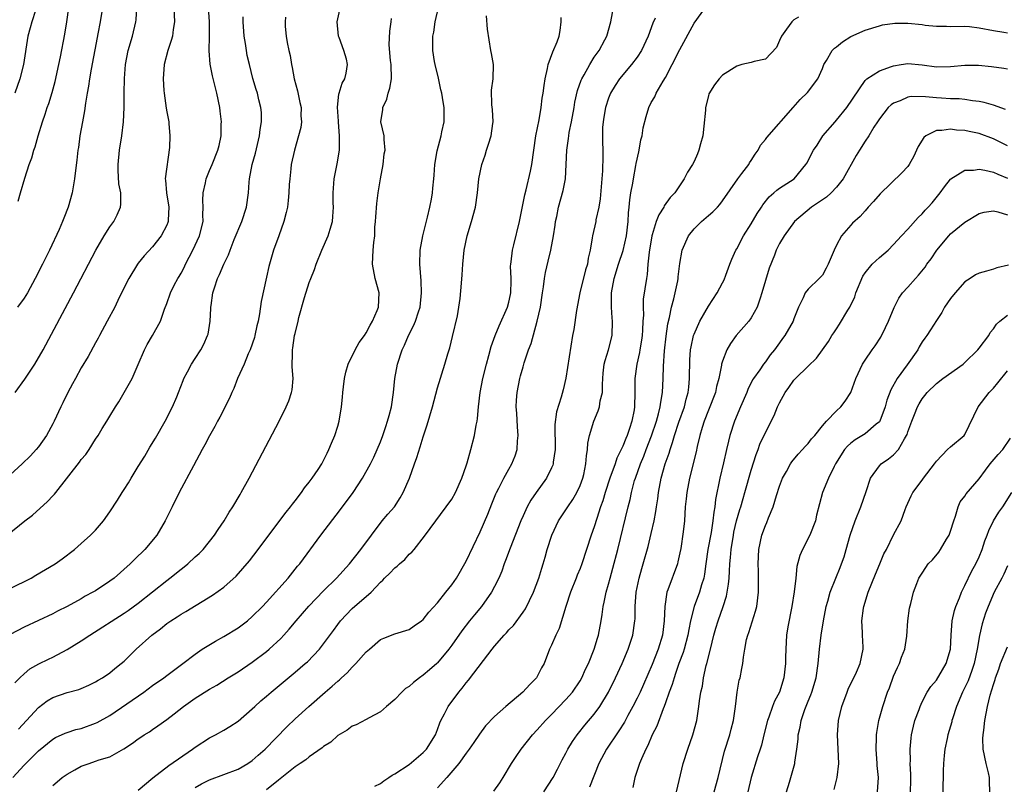
# Model space of a CAD drawing. Units: inches. Extents: x 2646000 to 2649000, y 1560000 to 1561272.
# Drawn here: x 2646794 to 2646933, y 1560502 to 1560609 of the extents above; entities that cross this region are included whole.
import ezdxf

# ---------------------------------------------------------------- set-up
doc = ezdxf.new("R2010")
doc.units = ezdxf.units.IN
doc.header["$MEASUREMENT"] = 0
doc.layers.add('LD26461560_2ft', color=124, linetype='Continuous')

msp = doc.modelspace()

# ---------------------------------------------------------------- linework, layer by layer
at = {"layer": 'LD26461560_2ft'}
for points, elevation in [([(2646792.59, 1560537), (2646795.09, 1560539), (2646796.17, 1560539.83), (2646798.28, 1560541.72), (2646799, 1560542.53), (2646799.24, 1560542.76), (2646799.41, 1560543), (2646802.76, 1560547.24), (2646803, 1560547.61), (2646803.66, 1560548.34), (2646804.1, 1560549), (2646805, 1560550.46), (2646805.38, 1560551), (2646805.95, 1560551.95), (2646806.61, 1560553), (2646807, 1560553.72), (2646807.8, 1560555), (2646808.28, 1560555.72), (2646810.13, 1560559), (2646811, 1560560.93), (2646811.89, 1560563), (2646812.24, 1560563.76), (2646813.02, 1560565), (2646814.14, 1560567), (2646814.7, 1560568.7), (2646815, 1560569.48), (2646815.52, 1560571), (2646816.05, 1560572.05), (2646816.55, 1560573), (2646816.73, 1560573.27), (2646817, 1560573.74), (2646817.44, 1560574.56), (2646817.65, 1560575), (2646818.68, 1560577), (2646819.57, 1560579), (2646820.09, 1560581), (2646820.07, 1560581.93), (2646820.12, 1560583), (2646820.05, 1560583.95), (2646820.09, 1560585), (2646820.44, 1560586.44), (2646820.53, 1560587), (2646821, 1560588.14), (2646821.39, 1560589), (2646822.18, 1560591), (2646822.36, 1560591.64), (2646822.63, 1560593), (2646822.65, 1560594.65), (2646822.68, 1560595), (2646822.48, 1560596.48), (2646822.43, 1560597), (2646822.01, 1560599), (2646821.42, 1560601.42), (2646821.09, 1560603.09), (2646820.96, 1560604.96), (2646821, 1560607), (2646820.98, 1560609), (2646820.85, 1560611)], 8412), ([(2646815.99, 1560611), (2646816.09, 1560609), (2646815.92, 1560607.92), (2646815.81, 1560607), (2646815.63, 1560606.37), (2646815.16, 1560605), (2646814.64, 1560603), (2646814.51, 1560601), (2646814.61, 1560599.39), (2646814.62, 1560599), (2646814.91, 1560596.91), (2646815, 1560596.37), (2646815.27, 1560595), (2646815.27, 1560594.73), (2646815.43, 1560593), (2646815.38, 1560591.38), (2646814.78, 1560587), (2646814.81, 1560586.81), (2646814.94, 1560585), (2646815.28, 1560583), (2646815.2, 1560581.2), (2646815.21, 1560581), (2646815.16, 1560580.84), (2646815, 1560580.47), (2646814.21, 1560579), (2646813, 1560577.46), (2646811.82, 1560576.18), (2646811, 1560575.15), (2646810.89, 1560575), (2646809.66, 1560573), (2646808.34, 1560570.34), (2646807.7, 1560569), (2646806.65, 1560567), (2646805.56, 1560565), (2646805.38, 1560564.62), (2646805, 1560563.99), (2646803.95, 1560562.05), (2646803, 1560560.49), (2646802.17, 1560559), (2646801.77, 1560558.23), (2646801.1, 1560557), (2646800.43, 1560555.57), (2646800.14, 1560555), (2646799.19, 1560553), (2646799, 1560552.64), (2646798.11, 1560551), (2646797, 1560549.42), (2646796.69, 1560549), (2646795.86, 1560548.14), (2646794.71, 1560547), (2646793, 1560545.47)], 8414), ([(2646793.39, 1560503), (2646795, 1560504.77), (2646797, 1560506.77), (2646799, 1560508.39), (2646799.39, 1560508.61), (2646800.75, 1560509.25), (2646801, 1560509.34), (2646802.26, 1560509.74), (2646803, 1560509.9), (2646805, 1560510.62), (2646805.25, 1560510.75), (2646807, 1560511.73), (2646811.76, 1560515), (2646813, 1560515.9), (2646814.57, 1560517), (2646815, 1560517.34), (2646817.25, 1560519), (2646819, 1560520.34), (2646819.98, 1560521), (2646821.84, 1560522.16), (2646823, 1560522.8), (2646825, 1560524.02), (2646825.57, 1560524.43), (2646826.31, 1560525), (2646827, 1560525.58), (2646828.42, 1560527), (2646829, 1560527.63), (2646832.03, 1560531), (2646833.36, 1560532.64), (2646833.68, 1560533), (2646836.6, 1560537), (2646839.38, 1560540.62), (2646841.14, 1560543), (2646842.49, 1560545), (2646843.57, 1560547), (2646844.06, 1560547.94), (2646844.53, 1560549), (2646845, 1560550.1), (2646845.34, 1560551), (2646845.73, 1560552.27), (2646845.99, 1560553), (2646846.19, 1560553.81), (2646846.53, 1560555), (2646846.84, 1560557), (2646847.02, 1560559), (2646847.38, 1560561), (2646848.04, 1560563), (2646848.34, 1560563.66), (2646848.91, 1560565), (2646849.64, 1560566.36), (2646849.92, 1560567), (2646850.33, 1560568.33), (2646850.56, 1560569), (2646850.75, 1560571), (2646850.69, 1560572.69), (2646850.5, 1560575), (2646850.58, 1560577), (2646850.94, 1560579), (2646851.59, 1560581.59), (2646851.91, 1560583), (2646852.14, 1560584.14), (2646852.28, 1560585), (2646852.32, 1560585.68), (2646852.5, 1560587), (2646852.51, 1560587.49), (2646852.64, 1560589), (2646852.93, 1560590.93), (2646853.49, 1560593), (2646853.6, 1560593.6), (2646853.92, 1560595), (2646853.91, 1560595.91), (2646853.94, 1560597), (2646853.77, 1560597.77), (2646853.61, 1560599), (2646853.48, 1560599.48), (2646853.12, 1560601.12), (2646852.66, 1560603), (2646852.58, 1560603.42), (2646852.34, 1560605), (2646852.36, 1560607), (2646852.46, 1560607.54), (2646852.65, 1560609), (2646853.11, 1560611)], 8402), ([(2646796.58, 1560610.58), (2646796.04, 1560609), (2646795.84, 1560608.16), (2646795.52, 1560607), (2646794.89, 1560603), (2646794.37, 1560601), (2646793.66, 1560599)], 8422), ([(2646793.7, 1560516.3), (2646794.4, 1560517), (2646795, 1560517.58), (2646795.76, 1560518.24), (2646797.05, 1560518.95), (2646798.39, 1560519.61), (2646799, 1560519.88), (2646801, 1560520.95), (2646803, 1560522.19), (2646804.22, 1560523), (2646809, 1560526.05), (2646809.57, 1560526.43), (2646811, 1560527.49), (2646815, 1560530.66), (2646815.45, 1560531), (2646817, 1560532.25), (2646817.43, 1560532.57), (2646817.96, 1560533), (2646819, 1560533.96), (2646819.55, 1560534.45), (2646820.1, 1560535), (2646821.72, 1560537), (2646822.21, 1560537.79), (2646823.06, 1560539), (2646823.77, 1560540.23), (2646824.29, 1560541), (2646825.28, 1560542.72), (2646825.46, 1560543), (2646826.54, 1560545), (2646830.76, 1560553), (2646831.77, 1560555), (2646832.13, 1560555.87), (2646832.52, 1560557), (2646832.6, 1560557.4), (2646832.74, 1560559), (2646832.62, 1560560.62), (2646832.63, 1560562.63), (2646832.65, 1560563), (2646832.71, 1560563.29), (2646832.94, 1560565), (2646833, 1560565.3), (2646833.42, 1560567), (2646833.54, 1560567.54), (2646834.32, 1560570.32), (2646835, 1560572.44), (2646835.21, 1560573), (2646835.73, 1560574.27), (2646835.95, 1560575), (2646836.78, 1560577), (2646837.66, 1560579), (2646837.92, 1560579.92), (2646838.25, 1560581), (2646838.32, 1560581.68), (2646838.38, 1560583), (2646838.37, 1560583.63), (2646838.33, 1560585), (2646838.49, 1560587), (2646838.93, 1560589.07), (2646839.24, 1560591), (2646839.22, 1560591.22), (2646839.25, 1560593), (2646839.08, 1560594.92), (2646839.09, 1560595.09), (2646838.95, 1560597.05), (2646839.13, 1560598.87), (2646839.2, 1560599), (2646839.6, 1560600.4), (2646840.01, 1560601), (2646840.19, 1560601.81), (2646840.35, 1560603), (2646840.21, 1560603.79), (2646839.83, 1560605), (2646839.18, 1560606.82), (2646839.1, 1560607), (2646838.89, 1560609), (2646839.3, 1560610.7)], 8406), ([(2646793.74, 1560557), (2646795.09, 1560558.91), (2646796.5, 1560561), (2646797.67, 1560563), (2646801.91, 1560571), (2646805.03, 1560577), (2646806.2, 1560579), (2646807, 1560580.24), (2646807.56, 1560581), (2646808.05, 1560581.95), (2646808.52, 1560583), (2646808.57, 1560583.43), (2646808.53, 1560585), (2646808.29, 1560586.29), (2646808.2, 1560588.2), (2646808.2, 1560589), (2646808.38, 1560591), (2646808.68, 1560593), (2646808.94, 1560595), (2646809.02, 1560597), (2646809.01, 1560599), (2646809.05, 1560601.05), (2646809.23, 1560603), (2646809.6, 1560605), (2646810.17, 1560607), (2646810.68, 1560609), (2646810.72, 1560609.28), (2646810.8, 1560611)], 8416), ([(2646806, 1560611), (2646805.66, 1560609), (2646805.33, 1560607.33), (2646805.21, 1560606.79), (2646804.37, 1560602.37), (2646804.14, 1560601), (2646804.02, 1560599.98), (2646803.83, 1560599), (2646803.58, 1560597.58), (2646803.46, 1560596.54), (2646803.16, 1560595), (2646802.82, 1560593), (2646802.61, 1560591.39), (2646802.54, 1560591), (2646802.39, 1560589.61), (2646802.17, 1560588.17), (2646802.05, 1560587), (2646801.85, 1560585.85), (2646801.72, 1560585), (2646801.18, 1560583), (2646800.54, 1560581.46), (2646800.38, 1560581), (2646799.9, 1560579.9), (2646798.53, 1560577), (2646797.56, 1560575), (2646796.54, 1560573), (2646795.45, 1560571), (2646795, 1560570.27), (2646794.06, 1560569)], 8418), ([(2646794.15, 1560583.85), (2646794.45, 1560585), (2646795.08, 1560587.08), (2646795.7, 1560589), (2646796.05, 1560589.95), (2646796.34, 1560591), (2646796.51, 1560591.49), (2646796.95, 1560593), (2646797.58, 1560595), (2646797.95, 1560596.05), (2646798.23, 1560597), (2646798.43, 1560597.57), (2646798.91, 1560599.09), (2646799.35, 1560600.65), (2646799.87, 1560603), (2646800.1, 1560604.1), (2646800.7, 1560607.3), (2646800.97, 1560609), (2646801.24, 1560611)], 8420), ([(2646819, 1560501.6), (2646819.89, 1560502.11), (2646821, 1560502.69), (2646823, 1560503.43), (2646825, 1560504.2), (2646826.37, 1560505), (2646827, 1560505.42), (2646827.84, 1560506.16), (2646828.82, 1560507), (2646831.87, 1560510.13), (2646833, 1560511.23), (2646834.93, 1560513), (2646837.21, 1560515), (2646838.19, 1560515.81), (2646839, 1560516.55), (2646839.26, 1560516.74), (2646839.52, 1560517), (2646840.3, 1560517.7), (2646841, 1560518.48), (2646841.55, 1560519), (2646843, 1560520.64), (2646843.44, 1560521), (2646845, 1560522.37), (2646845.44, 1560522.56), (2646847, 1560523.17), (2646849, 1560523.76), (2646849.71, 1560524.29), (2646850.75, 1560525), (2646851, 1560525.19), (2646851.78, 1560526.22), (2646853, 1560527.53), (2646854.17, 1560529), (2646855, 1560530.06), (2646855.64, 1560531), (2646857, 1560533.38), (2646859, 1560537.47), (2646860.05, 1560539.95), (2646860.61, 1560541.39), (2646861.19, 1560542.81), (2646861.29, 1560543), (2646861.61, 1560543.61), (2646862.29, 1560545), (2646863, 1560546.27), (2646863.44, 1560547), (2646863.87, 1560548.13), (2646864.16, 1560549), (2646864.22, 1560550.22), (2646864.31, 1560551), (2646864.21, 1560552.21), (2646864.11, 1560554.11), (2646864.04, 1560555), (2646864.08, 1560555.92), (2646864.16, 1560557), (2646864.56, 1560559), (2646864.66, 1560559.34), (2646865, 1560560.63), (2646865.16, 1560561.16), (2646865.78, 1560563), (2646866.12, 1560563.88), (2646867, 1560567), (2646867.43, 1560569), (2646867.72, 1560571), (2646867.86, 1560571.86), (2646868, 1560573), (2646868.14, 1560573.86), (2646868.54, 1560575.46), (2646868.88, 1560577), (2646869.25, 1560579), (2646869.5, 1560580.5), (2646869.56, 1560581), (2646869.72, 1560581.72), (2646869.96, 1560583), (2646870.63, 1560585.37), (2646870.94, 1560587), (2646871.06, 1560589), (2646871.14, 1560591), (2646871.38, 1560592.62), (2646871.41, 1560593), (2646871.49, 1560593.49), (2646871.8, 1560595), (2646872.17, 1560597), (2646872.28, 1560597.72), (2646872.64, 1560599.36), (2646873.16, 1560600.84), (2646873.23, 1560601), (2646873.58, 1560601.58), (2646874.36, 1560603), (2646875, 1560604.03), (2646875.69, 1560605), (2646876.49, 1560606.49), (2646876.74, 1560607), (2646877.33, 1560609), (2646877.68, 1560611)], 8396), ([(2646844.21, 1560501.79), (2646845, 1560502.2), (2646845.44, 1560502.56), (2646846.16, 1560503), (2646846.65, 1560503.35), (2646847, 1560503.52), (2646849, 1560504.86), (2646851, 1560506.51), (2646851.44, 1560507), (2646852.7, 1560509), (2646853, 1560509.74), (2646853.32, 1560510.68), (2646853.46, 1560511), (2646853.97, 1560511.97), (2646854.47, 1560513), (2646855.98, 1560515), (2646856.45, 1560515.55), (2646857, 1560516.31), (2646857.33, 1560516.67), (2646859.45, 1560519.45), (2646860.66, 1560521), (2646861, 1560521.42), (2646862.35, 1560523), (2646862.67, 1560523.33), (2646863, 1560523.72), (2646863.64, 1560524.36), (2646865, 1560526.2), (2646865.33, 1560526.67), (2646866.47, 1560529), (2646867.22, 1560531), (2646867.62, 1560532.38), (2646867.83, 1560533), (2646868.09, 1560533.91), (2646868.39, 1560535), (2646869.03, 1560537), (2646869.99, 1560539), (2646871.28, 1560541), (2646871.97, 1560542.03), (2646872.54, 1560543), (2646873, 1560543.96), (2646873.4, 1560545), (2646873.53, 1560545.53), (2646873.83, 1560547), (2646873.88, 1560548.12), (2646874.05, 1560549), (2646874.1, 1560549.9), (2646874.32, 1560551), (2646874.92, 1560553), (2646875.56, 1560554.44), (2646875.72, 1560555), (2646875.83, 1560555.83), (2646876.13, 1560557), (2646876.14, 1560558.14), (2646876.2, 1560559), (2646876.25, 1560559.75), (2646876.4, 1560561), (2646876.5, 1560561.5), (2646876.98, 1560563), (2646877.49, 1560565), (2646877.57, 1560567), (2646877.51, 1560567.51), (2646877.42, 1560569), (2646877.41, 1560569.41), (2646877.41, 1560571), (2646877.77, 1560573), (2646878.4, 1560575), (2646879.05, 1560576.95), (2646879.5, 1560579), (2646879.75, 1560581), (2646879.8, 1560582.2), (2646879.9, 1560583), (2646879.97, 1560584.03), (2646880.13, 1560585), (2646880.39, 1560586.39), (2646880.48, 1560587), (2646880.84, 1560588.84), (2646880.88, 1560589.12), (2646881.23, 1560590.77), (2646881.29, 1560591), (2646881.54, 1560592.46), (2646881.7, 1560593), (2646881.87, 1560594.13), (2646882.28, 1560595.72), (2646882.66, 1560597), (2646883, 1560597.68), (2646883.5, 1560598.5), (2646883.7, 1560599), (2646884.67, 1560600.68), (2646885, 1560601.2), (2646885.94, 1560603), (2646887, 1560605.14), (2646889, 1560608.83), (2646890.6, 1560611)], 8392), ([(2646793, 1560529.53), (2646795.96, 1560531), (2646796.62, 1560531.38), (2646799.35, 1560533), (2646800.31, 1560533.69), (2646802.04, 1560535), (2646803, 1560535.82), (2646804.3, 1560537), (2646805, 1560537.71), (2646806.1, 1560539), (2646807, 1560540.26), (2646808.07, 1560541.93), (2646808.72, 1560543), (2646809, 1560543.39), (2646809.63, 1560544.37), (2646809.98, 1560545), (2646811, 1560546.63), (2646811.9, 1560548.1), (2646812.63, 1560549.37), (2646813.4, 1560550.6), (2646814.79, 1560553), (2646815.82, 1560555), (2646816.42, 1560556.42), (2646816.65, 1560557), (2646817.28, 1560558.72), (2646817.41, 1560559), (2646817.92, 1560559.92), (2646818.47, 1560561), (2646819, 1560561.8), (2646819.76, 1560563), (2646820.21, 1560563.79), (2646820.71, 1560565), (2646820.79, 1560565.21), (2646821.08, 1560567), (2646821.2, 1560568.8), (2646821.2, 1560569), (2646821.21, 1560569.21), (2646821.48, 1560571), (2646821.69, 1560571.69), (2646822.14, 1560573), (2646822.42, 1560573.58), (2646823, 1560575.01), (2646823.66, 1560576.34), (2646823.88, 1560577), (2646824.47, 1560578.47), (2646825.53, 1560581), (2646826.18, 1560583), (2646826.45, 1560585), (2646826.54, 1560586.54), (2646826.6, 1560587), (2646826.98, 1560588.98), (2646827.43, 1560590.57), (2646828, 1560593), (2646828.09, 1560593.91), (2646828.29, 1560595), (2646828.29, 1560596.29), (2646828.22, 1560597), (2646827.93, 1560598.07), (2646827.71, 1560599), (2646827.53, 1560599.53), (2646827.07, 1560601.07), (2646826.6, 1560603), (2646826.3, 1560604.3), (2646826.17, 1560605), (2646826.03, 1560605.97), (2646825.86, 1560607), (2646825.72, 1560609), (2646825.72, 1560609.72)], 8410), ([(2646831.66, 1560609.66), (2646831.6, 1560609), (2646831.63, 1560608.37), (2646831.76, 1560607), (2646831.91, 1560606.09), (2646832.14, 1560605), (2646832.3, 1560604.3), (2646832.51, 1560603), (2646832.61, 1560602.61), (2646832.9, 1560601), (2646833.35, 1560599.35), (2646833.67, 1560597.67), (2646833.84, 1560597), (2646833.81, 1560595.81), (2646833.9, 1560595), (2646833.81, 1560594.19), (2646833.5, 1560593), (2646832.91, 1560591), (2646832.48, 1560589), (2646832.4, 1560588.4), (2646832.25, 1560587), (2646832.19, 1560586.19), (2646832.15, 1560585), (2646832.04, 1560583.96), (2646831.92, 1560583), (2646831.74, 1560582.26), (2646831.41, 1560581), (2646830.71, 1560579), (2646829.98, 1560577), (2646829.31, 1560574.69), (2646829, 1560573.19), (2646828.23, 1560569.77), (2646828.03, 1560568.03), (2646827.81, 1560567), (2646827.64, 1560566.36), (2646827.36, 1560565), (2646827.29, 1560564.71), (2646826.7, 1560563), (2646826.42, 1560562.42), (2646825.84, 1560561), (2646824.94, 1560559), (2646824.41, 1560557.59), (2646824.11, 1560557), (2646823.78, 1560556.21), (2646822.44, 1560553.56), (2646822.13, 1560553), (2646821.74, 1560552.26), (2646821, 1560550.94), (2646820.34, 1560549.66), (2646819.96, 1560549), (2646818.75, 1560546.75), (2646816.76, 1560543), (2646815.76, 1560541), (2646814.78, 1560539), (2646813.59, 1560537), (2646811.93, 1560535), (2646811.45, 1560534.55), (2646811, 1560534.1), (2646810.43, 1560533.57), (2646809.88, 1560533), (2646807.6, 1560531), (2646807, 1560530.55), (2646805, 1560529.22), (2646804.64, 1560529), (2646803.57, 1560528.43), (2646803, 1560528.08), (2646801, 1560526.99), (2646799.66, 1560526.34), (2646799, 1560525.99), (2646797, 1560525.03), (2646795, 1560524.12), (2646793, 1560523.09)], 8408), ([(2646794.18, 1560509.82), (2646797, 1560512.85), (2646798.23, 1560513.77), (2646799, 1560514.26), (2646801, 1560514.95), (2646802.65, 1560515.35), (2646803, 1560515.5), (2646804.04, 1560515.96), (2646805, 1560516.42), (2646805.35, 1560516.65), (2646805.96, 1560517), (2646807, 1560517.72), (2646807.7, 1560518.3), (2646808.62, 1560519), (2646809, 1560519.33), (2646810.7, 1560521), (2646812.92, 1560523), (2646814.12, 1560523.88), (2646815, 1560524.61), (2646815.56, 1560525), (2646816.45, 1560525.55), (2646817, 1560525.93), (2646817.69, 1560526.31), (2646821.43, 1560528.57), (2646823, 1560529.72), (2646824.72, 1560531.28), (2646825.68, 1560532.32), (2646826.59, 1560533.41), (2646827.83, 1560535), (2646829.3, 1560537), (2646831.76, 1560540.24), (2646832.37, 1560541), (2646832.63, 1560541.37), (2646833, 1560541.82), (2646833.92, 1560543), (2646834.35, 1560543.65), (2646835, 1560544.46), (2646835.4, 1560545), (2646836.24, 1560546.24), (2646836.74, 1560547), (2646837, 1560547.47), (2646837.49, 1560548.51), (2646837.75, 1560549), (2646838.1, 1560549.9), (2646838.58, 1560551), (2646839, 1560552.3), (2646839.2, 1560553), (2646839.53, 1560555), (2646839.64, 1560556.36), (2646839.7, 1560557), (2646839.82, 1560557.82), (2646839.93, 1560559), (2646840.11, 1560559.89), (2646840.45, 1560561), (2646841.43, 1560563), (2646841.98, 1560564.02), (2646842.73, 1560565), (2646843, 1560565.39), (2646843.55, 1560566.45), (2646843.88, 1560567), (2646844.53, 1560568.53), (2646844.71, 1560569), (2646844.79, 1560571), (2646844.23, 1560573), (2646843.85, 1560575), (2646843.96, 1560577), (2646844.04, 1560578.04), (2646844.18, 1560579), (2646844.2, 1560580.2), (2646844.29, 1560581), (2646844.35, 1560581.65), (2646844.47, 1560583.53), (2646844.68, 1560585), (2646845, 1560587), (2646845.36, 1560589), (2646845.53, 1560590.47), (2646845.66, 1560591), (2646845.49, 1560592.51), (2646845.51, 1560593), (2646845.04, 1560595), (2646845.31, 1560596.69), (2646845.3, 1560597), (2646845.86, 1560598.14), (2646846.06, 1560599), (2646846.28, 1560599.72), (2646846.54, 1560601), (2646846.5, 1560603), (2646846.4, 1560603.6), (2646846.22, 1560605.78), (2646846.29, 1560607.71), (2646846.51, 1560609), (2646846.52, 1560609.48)], 8404), ([(2646799, 1560501.91), (2646799.61, 1560502.39), (2646800.32, 1560503), (2646801, 1560503.5), (2646802.08, 1560504.08), (2646803, 1560504.6), (2646804.11, 1560505), (2646805, 1560505.3), (2646805.51, 1560505.51), (2646807, 1560505.94), (2646808.96, 1560507.04), (2646810.18, 1560507.82), (2646811, 1560508.43), (2646811.34, 1560508.66), (2646811.84, 1560509), (2646812.56, 1560509.44), (2646813, 1560509.77), (2646813.75, 1560510.25), (2646815, 1560511.15), (2646816.05, 1560511.95), (2646817.33, 1560513), (2646819, 1560514.15), (2646821, 1560515.4), (2646822.02, 1560515.98), (2646823.61, 1560517), (2646825, 1560517.86), (2646827, 1560519.19), (2646829, 1560520.7), (2646829.36, 1560521), (2646831, 1560522.53), (2646831.45, 1560523), (2646832.19, 1560523.81), (2646833.14, 1560525), (2646834.93, 1560527.07), (2646837, 1560529.19), (2646838.84, 1560531), (2646840.64, 1560533), (2646842.25, 1560535), (2646845.25, 1560539), (2646846.04, 1560539.96), (2646846.94, 1560541), (2646847.76, 1560542.24), (2646848.19, 1560543), (2646849.07, 1560545), (2646849.78, 1560547), (2646850.09, 1560547.91), (2646850.58, 1560549.42), (2646851, 1560550.82), (2646851.54, 1560552.46), (2646852.27, 1560555), (2646853, 1560557.67), (2646854.04, 1560561), (2646854.45, 1560562.45), (2646854.72, 1560563.27), (2646855.12, 1560564.88), (2646855.78, 1560567.78), (2646856.18, 1560570.18), (2646856.37, 1560572.37), (2646856.46, 1560573.54), (2646856.54, 1560575), (2646856.75, 1560577), (2646857.14, 1560579), (2646857.75, 1560581), (2646858.32, 1560583), (2646858.62, 1560585), (2646858.81, 1560587), (2646859.23, 1560589), (2646859.68, 1560590.32), (2646859.89, 1560591), (2646860.13, 1560591.87), (2646860.51, 1560593), (2646860.77, 1560594.77), (2646860.79, 1560595), (2646860.72, 1560596.72), (2646860.64, 1560597.36), (2646860.59, 1560599.41), (2646860.8, 1560601), (2646860.86, 1560603), (2646860.55, 1560604.55), (2646860.5, 1560605), (2646860.02, 1560607.98), (2646859.86, 1560609.86)], 8400), ([(2646811, 1560501.25), (2646813.03, 1560502.97), (2646815.29, 1560504.71), (2646818.63, 1560507), (2646819, 1560507.29), (2646821, 1560508.57), (2646821.85, 1560509), (2646823, 1560509.64), (2646823.85, 1560510.15), (2646825, 1560510.91), (2646827, 1560512.65), (2646827.35, 1560513), (2646828.22, 1560513.78), (2646829, 1560514.43), (2646829.65, 1560515), (2646833, 1560517.77), (2646834.44, 1560519), (2646834.74, 1560519.26), (2646836.41, 1560521), (2646837, 1560521.75), (2646838.38, 1560523.62), (2646839, 1560524.5), (2646839.37, 1560525), (2646841, 1560526.7), (2646843.68, 1560529), (2646845, 1560530.43), (2646845.31, 1560530.69), (2646845.57, 1560531), (2646846.31, 1560531.69), (2646847, 1560532.44), (2646847.33, 1560532.67), (2646847.66, 1560533), (2646848.39, 1560533.61), (2646849, 1560534.34), (2646849.37, 1560534.63), (2646849.71, 1560535), (2646851.15, 1560536.85), (2646855, 1560542.07), (2646855.51, 1560543), (2646856.4, 1560545), (2646857, 1560546.71), (2646857.14, 1560547.14), (2646857.67, 1560549), (2646858.2, 1560551), (2646858.42, 1560552.42), (2646858.55, 1560553), (2646858.62, 1560553.38), (2646858.74, 1560555), (2646858.96, 1560557), (2646859.35, 1560559), (2646859.85, 1560561), (2646860.2, 1560562.2), (2646860.51, 1560563.49), (2646861.07, 1560565), (2646861.64, 1560566.36), (2646862.81, 1560569), (2646863, 1560569.67), (2646863.25, 1560570.75), (2646863.29, 1560571), (2646863.32, 1560572.68), (2646863.33, 1560573), (2646863.26, 1560574.74), (2646863.27, 1560575), (2646863.33, 1560575.33), (2646863.51, 1560577), (2646863.71, 1560577.71), (2646864.48, 1560581), (2646865.25, 1560584.75), (2646865.44, 1560585.44), (2646866.05, 1560588.05), (2646866.23, 1560589), (2646866.79, 1560593), (2646867.24, 1560595.24), (2646867.56, 1560597), (2646867.7, 1560598.3), (2646867.82, 1560599), (2646867.94, 1560600.06), (2646868.09, 1560601), (2646868.44, 1560602.44), (2646868.54, 1560603), (2646869.2, 1560604.8), (2646869.79, 1560606.21), (2646870.05, 1560607), (2646870.2, 1560607.8), (2646870.35, 1560609), (2646870.37, 1560609.63)], 8398), ([(2646883.53, 1560609.53), (2646883.2, 1560608.8), (2646882.55, 1560607), (2646881.63, 1560605), (2646881, 1560604.05), (2646880.21, 1560603), (2646878.54, 1560601), (2646877.93, 1560600.07), (2646877.28, 1560599), (2646877, 1560598.28), (2646876.57, 1560597), (2646876.35, 1560595.65), (2646876.23, 1560595), (2646876.17, 1560594.17), (2646876.13, 1560593), (2646876.18, 1560590.18), (2646876.13, 1560588.13), (2646875.81, 1560584.19), (2646875.61, 1560583), (2646875.22, 1560581.22), (2646875.19, 1560581), (2646874.74, 1560579), (2646874.72, 1560578.72), (2646874.41, 1560577), (2646874.14, 1560575.86), (2646874.02, 1560575), (2646873.78, 1560574.22), (2646872.96, 1560571), (2646872.5, 1560568.5), (2646872.13, 1560565.87), (2646871.96, 1560565), (2646870.99, 1560559.01), (2646870.62, 1560557.38), (2646870.35, 1560556.35), (2646869.69, 1560554.32), (2646869.46, 1560552.54), (2646869.49, 1560549), (2646869.24, 1560547.24), (2646869.23, 1560547), (2646869.18, 1560546.82), (2646869, 1560546.44), (2646868.28, 1560545), (2646866.84, 1560543), (2646866.09, 1560541.91), (2646865.59, 1560541), (2646865, 1560539.74), (2646864.68, 1560539), (2646863.2, 1560535.2), (2646862.55, 1560533.45), (2646862.37, 1560533), (2646862.02, 1560531.98), (2646861.58, 1560531), (2646861, 1560529.79), (2646860.58, 1560529), (2646859.16, 1560527), (2646858.17, 1560525.83), (2646857.5, 1560525), (2646856.41, 1560523.59), (2646855, 1560521.56), (2646854.58, 1560521), (2646853, 1560519.11), (2646852.88, 1560519), (2646851.89, 1560518.11), (2646851, 1560517.38), (2646850.47, 1560517), (2646849.64, 1560516.36), (2646849, 1560515.8), (2646848.52, 1560515.48), (2646847.98, 1560515), (2646847, 1560513.98), (2646845.82, 1560513), (2646845.41, 1560512.59), (2646845, 1560512.25), (2646843.38, 1560511.38), (2646843, 1560511.16), (2646841.58, 1560510.42), (2646841, 1560510.2), (2646840.33, 1560509.67), (2646839, 1560508.93), (2646838.01, 1560507.99), (2646837, 1560507.36), (2646836.82, 1560507.18), (2646835, 1560505.92), (2646834.5, 1560505.5), (2646833.73, 1560505), (2646833, 1560504.5), (2646830.66, 1560502.66), (2646829, 1560501.29)], 8394), ([(2646903.66, 1560609.66), (2646903, 1560609.29), (2646902.71, 1560609), (2646901.98, 1560607.98), (2646901.25, 1560607), (2646901, 1560606.37), (2646900.57, 1560605.43), (2646899, 1560603.78), (2646897.44, 1560603.44), (2646897, 1560603.28), (2646895.71, 1560603), (2646895, 1560602.8), (2646893, 1560601.54), (2646892.52, 1560601), (2646891.85, 1560600.15), (2646891.09, 1560598.91), (2646891, 1560598.61), (2646890.62, 1560597), (2646890.6, 1560596.6), (2646890.36, 1560594.36), (2646890.23, 1560593), (2646889.89, 1560591.89), (2646889.68, 1560591), (2646889.49, 1560590.51), (2646889, 1560589.42), (2646888.76, 1560589), (2646888.08, 1560587.92), (2646887.63, 1560587), (2646886.31, 1560585), (2646885.64, 1560584.36), (2646884.82, 1560583.18), (2646884.75, 1560583), (2646884.04, 1560581.96), (2646883.7, 1560581), (2646883.14, 1560579.14), (2646883.08, 1560579), (2646882.69, 1560576.69), (2646882.53, 1560575), (2646882.42, 1560573.58), (2646882.3, 1560573), (2646881.87, 1560570.13), (2646881.84, 1560569), (2646881.88, 1560567.88), (2646881.81, 1560567), (2646881.76, 1560565.76), (2646881.7, 1560565), (2646881.63, 1560564.37), (2646881.4, 1560563), (2646881.36, 1560562.64), (2646880.98, 1560561), (2646880.7, 1560559), (2646880.7, 1560557), (2646880.66, 1560555), (2646880.59, 1560554.59), (2646880.28, 1560553), (2646879.95, 1560551.95), (2646879.61, 1560551), (2646879.42, 1560550.58), (2646879, 1560549.48), (2646878.78, 1560549), (2646878.18, 1560547.82), (2646877.91, 1560547), (2646877.19, 1560545), (2646876.53, 1560543), (2646876.19, 1560541.81), (2646875.88, 1560541), (2646875.33, 1560539.33), (2646875, 1560538.19), (2646874.57, 1560537), (2646873.27, 1560533), (2646873, 1560532.31), (2646872.61, 1560531.39), (2646872.47, 1560531), (2646871.66, 1560529), (2646871, 1560527), (2646870.06, 1560523.94), (2646869.6, 1560523), (2646869, 1560521.58), (2646868.73, 1560521), (2646867.94, 1560519), (2646867.6, 1560518.4), (2646867, 1560517.19), (2646866.88, 1560517), (2646865.93, 1560516.07), (2646864.97, 1560515), (2646862.56, 1560513), (2646861, 1560511.59), (2646859.74, 1560510.26), (2646858.89, 1560509.11), (2646858.09, 1560507.91), (2646857.45, 1560507), (2646857, 1560506.43), (2646855.99, 1560505), (2646854.32, 1560503), (2646853, 1560501.57)], 8390), ([(2646860.9, 1560501.1), (2646861.73, 1560502.27), (2646862.19, 1560503), (2646863.39, 1560505), (2646864.04, 1560505.96), (2646864.72, 1560507), (2646866.32, 1560509), (2646867, 1560509.7), (2646868.13, 1560511), (2646869, 1560511.85), (2646871, 1560513.94), (2646871.92, 1560515), (2646873, 1560516.6), (2646873.23, 1560517), (2646873.78, 1560518.22), (2646874.16, 1560519), (2646874.99, 1560521), (2646875.44, 1560522.56), (2646875.59, 1560523), (2646875.96, 1560525), (2646876.1, 1560525.9), (2646876.24, 1560527), (2646876.39, 1560527.61), (2646876.66, 1560529), (2646877, 1560530.13), (2646877.22, 1560531), (2646877.62, 1560532.38), (2646878.32, 1560535), (2646879.75, 1560541), (2646880.01, 1560541.99), (2646880.22, 1560543), (2646880.66, 1560544.66), (2646880.77, 1560545), (2646881.48, 1560547), (2646881.93, 1560548.07), (2646882.28, 1560549), (2646883.04, 1560550.96), (2646883.72, 1560553), (2646884.02, 1560554.02), (2646884.25, 1560555), (2646884.32, 1560555.68), (2646884.58, 1560557), (2646884.68, 1560559), (2646884.71, 1560560.71), (2646884.84, 1560562.84), (2646885.07, 1560564.93), (2646885.33, 1560566.67), (2646885.56, 1560567.56), (2646885.85, 1560569), (2646886.14, 1560570.14), (2646886.34, 1560571), (2646886.7, 1560572.7), (2646886.75, 1560573), (2646886.76, 1560573.24), (2646887, 1560575.09), (2646887.33, 1560577), (2646888.2, 1560579), (2646889, 1560579.98), (2646890.03, 1560581), (2646891, 1560581.85), (2646891.65, 1560582.35), (2646892.28, 1560583), (2646892.62, 1560583.38), (2646893, 1560583.88), (2646895.16, 1560587), (2646895.72, 1560587.72), (2646896.66, 1560589), (2646896.77, 1560589.23), (2646897, 1560589.54), (2646897.55, 1560590.45), (2646898.01, 1560591), (2646898.3, 1560591.7), (2646899, 1560592.49), (2646899.2, 1560592.8), (2646902.9, 1560597), (2646903.9, 1560598.1), (2646904.92, 1560599.08), (2646906.37, 1560601), (2646907, 1560602.45), (2646907.2, 1560603), (2646907.56, 1560603.56), (2646908.4, 1560605), (2646908.7, 1560605.3), (2646909, 1560605.52), (2646909.81, 1560606.19), (2646911, 1560606.96), (2646913, 1560607.85), (2646915, 1560608.46), (2646915.43, 1560608.57), (2646917.18, 1560608.82), (2646919, 1560608.81), (2646921, 1560608.62), (2646921.45, 1560608.55), (2646923, 1560608.41), (2646924.4, 1560608.4), (2646925, 1560608.36), (2646927, 1560608.39), (2646927.66, 1560608.34), (2646929, 1560608.18), (2646931, 1560607.77), (2646932.46, 1560607.54), (2646933, 1560607.46)], 8388), ([(2646867.9, 1560501), (2646869.21, 1560503), (2646869.83, 1560504.17), (2646870.5, 1560505.5), (2646871, 1560506.42), (2646871.29, 1560507), (2646871.93, 1560508.07), (2646872.58, 1560509), (2646872.76, 1560509.24), (2646873.66, 1560510.34), (2646875, 1560511.92), (2646875.79, 1560513), (2646877, 1560515), (2646877.98, 1560517), (2646878.89, 1560519), (2646879.73, 1560521), (2646880.41, 1560523), (2646880.7, 1560525), (2646880.72, 1560525.28), (2646880.72, 1560527), (2646880.86, 1560529), (2646881.27, 1560531), (2646881.66, 1560532.34), (2646881.87, 1560533), (2646882.57, 1560535.43), (2646883, 1560537.26), (2646883.38, 1560539), (2646883.65, 1560540.35), (2646883.72, 1560541), (2646883.9, 1560542.1), (2646884.02, 1560543), (2646884.4, 1560545), (2646884.95, 1560547), (2646885.49, 1560548.51), (2646885.62, 1560549), (2646885.99, 1560550.01), (2646886.25, 1560551), (2646886.86, 1560552.86), (2646887.64, 1560555), (2646887.9, 1560556.1), (2646888.19, 1560557), (2646888.24, 1560557.76), (2646888.37, 1560559), (2646888.36, 1560559.64), (2646888.38, 1560561), (2646888.41, 1560561.59), (2646888.51, 1560563), (2646888.58, 1560563.42), (2646888.93, 1560565), (2646889, 1560565.2), (2646889.8, 1560567), (2646891, 1560569.15), (2646892.25, 1560571), (2646893, 1560572.4), (2646893.2, 1560572.8), (2646893.46, 1560573.46), (2646894.04, 1560575), (2646894.29, 1560575.71), (2646894.88, 1560577), (2646895, 1560577.18), (2646895.93, 1560579), (2646897, 1560580.66), (2646897.86, 1560582.14), (2646898.44, 1560583), (2646898.65, 1560583.35), (2646899.54, 1560584.46), (2646900.21, 1560585), (2646900.62, 1560585.38), (2646901, 1560585.67), (2646903.05, 1560587), (2646904.7, 1560589), (2646904.82, 1560589.18), (2646905.74, 1560591), (2646906.27, 1560591.73), (2646907.09, 1560593), (2646908.78, 1560595), (2646909, 1560595.23), (2646910.42, 1560597), (2646913, 1560600.78), (2646913.25, 1560601), (2646915, 1560602.14), (2646916.72, 1560602.72), (2646917, 1560602.83), (2646918.04, 1560603), (2646919, 1560603.18), (2646921, 1560602.98), (2646923, 1560602.69), (2646925, 1560602.73), (2646927, 1560602.93), (2646928.93, 1560602.93), (2646930.73, 1560602.73), (2646932.49, 1560602.5), (2646933, 1560602.4)], 8386), ([(2646932.71, 1560596.71), (2646931, 1560597.31), (2646929.7, 1560597.7), (2646929, 1560597.82), (2646928.09, 1560597.91), (2646927, 1560598.09), (2646926.18, 1560598.19), (2646925, 1560598.22), (2646923.7, 1560598.3), (2646923, 1560598.35), (2646921.49, 1560598.51), (2646919.47, 1560598.53), (2646919, 1560598.44), (2646917.94, 1560597.94), (2646917, 1560597.6), (2646916.64, 1560597.36), (2646916.25, 1560597), (2646915, 1560595.41), (2646914.72, 1560595), (2646914.23, 1560594.23), (2646913.5, 1560593), (2646913, 1560592.29), (2646912.23, 1560591), (2646911.76, 1560590.24), (2646909.92, 1560587), (2646909, 1560585.8), (2646908.23, 1560585), (2646907.6, 1560584.4), (2646905.46, 1560583), (2646903.09, 1560581), (2646901.65, 1560579), (2646901, 1560577.92), (2646900.54, 1560577), (2646900.27, 1560576.27), (2646899.55, 1560574.45), (2646898.53, 1560571), (2646898.26, 1560570.26), (2646897.85, 1560569), (2646897, 1560567.48), (2646896.66, 1560567), (2646894.92, 1560565), (2646894.09, 1560563.91), (2646893.58, 1560563), (2646893, 1560561.43), (2646892.87, 1560561), (2646892.86, 1560560.86), (2646892.49, 1560559), (2646892.16, 1560557.84), (2646891.99, 1560557), (2646891, 1560554.53), (2646890.41, 1560553), (2646890.12, 1560552.12), (2646889.81, 1560551), (2646889.44, 1560549.44), (2646889.29, 1560548.71), (2646888.35, 1560545), (2646887.96, 1560543), (2646887.89, 1560542.11), (2646887.77, 1560541), (2646887.65, 1560539), (2646887.48, 1560537.48), (2646887.12, 1560535.12), (2646887, 1560534.53), (2646886.72, 1560533.28), (2646886.65, 1560533), (2646885.32, 1560529.32), (2646885.19, 1560529), (2646884.88, 1560527), (2646884.81, 1560525), (2646884.55, 1560523), (2646883.94, 1560521), (2646883.11, 1560518.88), (2646881.92, 1560516.08), (2646881.41, 1560515), (2646881, 1560514.15), (2646880.41, 1560513), (2646879.7, 1560511.7), (2646879.22, 1560510.78), (2646878.45, 1560509.55), (2646878.05, 1560509), (2646877, 1560507.41), (2646876.7, 1560507), (2646875.63, 1560505), (2646874.34, 1560501.66)], 8384), ([(2646933, 1560591.61), (2646931, 1560592.6), (2646929, 1560593.34), (2646927.62, 1560593.62), (2646927, 1560593.76), (2646925.82, 1560593.82), (2646925, 1560593.93), (2646923.75, 1560593.75), (2646923, 1560593.77), (2646921.53, 1560593), (2646921.22, 1560592.78), (2646920.46, 1560591.54), (2646920.22, 1560591), (2646919.82, 1560590.18), (2646919.19, 1560589), (2646919, 1560588.73), (2646918.17, 1560587.83), (2646915.11, 1560584.89), (2646914.18, 1560583.82), (2646913.45, 1560583), (2646913, 1560582.52), (2646912.29, 1560581.71), (2646911.25, 1560580.75), (2646911, 1560580.49), (2646909.71, 1560579), (2646909, 1560577.66), (2646908.67, 1560577), (2646907.81, 1560575), (2646907.55, 1560574.45), (2646907, 1560573.46), (2646906.57, 1560573), (2646905, 1560571.5), (2646904.6, 1560571), (2646904.29, 1560570.29), (2646903.63, 1560569), (2646903, 1560567.37), (2646902.89, 1560567), (2646901.73, 1560565), (2646901.41, 1560564.59), (2646901, 1560563.99), (2646900.27, 1560563), (2646899.69, 1560562.31), (2646899, 1560561.34), (2646898.73, 1560561), (2646898.22, 1560560.22), (2646897.36, 1560559), (2646897.22, 1560558.78), (2646896.56, 1560557.44), (2646896.4, 1560557), (2646895.51, 1560555), (2646894.65, 1560553), (2646894.04, 1560551), (2646893.82, 1560550.18), (2646893.57, 1560549), (2646893.14, 1560547.14), (2646892.62, 1560545), (2646892, 1560542), (2646891.91, 1560541), (2646891.76, 1560540.24), (2646891.65, 1560539), (2646891.38, 1560537.38), (2646890.94, 1560535), (2646890.66, 1560533), (2646890.47, 1560531.53), (2646890.36, 1560531), (2646890.05, 1560530.05), (2646889.77, 1560529), (2646889.01, 1560526.99), (2646888.49, 1560525), (2646888.24, 1560523.76), (2646888.12, 1560523), (2646887.59, 1560521), (2646887.45, 1560520.55), (2646886.88, 1560519), (2646886.41, 1560517.59), (2646886.19, 1560517), (2646885.93, 1560516.07), (2646885.52, 1560515), (2646885, 1560513.48), (2646884.82, 1560513), (2646884.67, 1560512.67), (2646883.76, 1560510.24), (2646883.11, 1560509), (2646882.51, 1560507.49), (2646882.24, 1560507), (2646881.62, 1560505.62), (2646881.36, 1560505), (2646880.67, 1560503), (2646880.4, 1560501.6)], 8382), ([(2646886.53, 1560501), (2646887.49, 1560505), (2646888.1, 1560507), (2646888.81, 1560509), (2646889.37, 1560511), (2646889.68, 1560513), (2646889.75, 1560513.75), (2646889.94, 1560515), (2646890.16, 1560515.84), (2646890.31, 1560517), (2646890.71, 1560518.71), (2646890.8, 1560519), (2646891.31, 1560521), (2646891.79, 1560523), (2646892.05, 1560523.95), (2646892.37, 1560525), (2646893.09, 1560527), (2646893.55, 1560528.45), (2646893.85, 1560530.15), (2646893.92, 1560531), (2646893.96, 1560531.96), (2646894.03, 1560533), (2646894.12, 1560533.88), (2646894.19, 1560535), (2646894.52, 1560537), (2646894.59, 1560537.41), (2646894.97, 1560539.03), (2646895.41, 1560540.59), (2646895.56, 1560541), (2646895.87, 1560542.13), (2646896.14, 1560543), (2646897, 1560546.13), (2646897.69, 1560548.31), (2646897.98, 1560549), (2646898.25, 1560549.75), (2646899, 1560551.43), (2646900.22, 1560553.78), (2646900.72, 1560555), (2646900.82, 1560555.18), (2646901, 1560555.59), (2646901.76, 1560557), (2646902.3, 1560557.7), (2646903, 1560558.75), (2646903.24, 1560559), (2646905, 1560560.7), (2646906.18, 1560561.82), (2646907.84, 1560564.16), (2646908.35, 1560565), (2646908.62, 1560565.38), (2646909, 1560565.97), (2646909.42, 1560566.58), (2646910.58, 1560568.58), (2646910.85, 1560569), (2646911.56, 1560570.44), (2646911.72, 1560571), (2646912.68, 1560573.32), (2646913, 1560573.81), (2646914.01, 1560575), (2646915, 1560575.97), (2646916.22, 1560577), (2646917, 1560577.76), (2646918.12, 1560579), (2646919, 1560579.95), (2646920.44, 1560581.56), (2646921, 1560582.1), (2646921.42, 1560582.58), (2646921.85, 1560583), (2646922.39, 1560583.61), (2646923.55, 1560585), (2646924.15, 1560585.85), (2646925, 1560586.96), (2646925.05, 1560587), (2646927, 1560588.2), (2646928.19, 1560588.19), (2646929, 1560588.34), (2646929.79, 1560588.21), (2646931, 1560587.92), (2646931.63, 1560587.63), (2646933, 1560587.09)], 8380), ([(2646891.83, 1560501), (2646892.36, 1560503), (2646893.28, 1560506.72), (2646894, 1560509), (2646894.22, 1560509.78), (2646894.52, 1560511), (2646894.81, 1560513), (2646895.05, 1560515), (2646895.33, 1560516.67), (2646895.45, 1560517), (2646895.69, 1560518.31), (2646895.84, 1560519), (2646895.92, 1560519.92), (2646896.1, 1560521), (2646896.36, 1560522.36), (2646896.53, 1560523), (2646896.66, 1560523.34), (2646897.16, 1560524.84), (2646897.63, 1560526.37), (2646897.79, 1560527), (2646898.05, 1560529), (2646898.03, 1560530.03), (2646898.05, 1560531), (2646898.04, 1560531.96), (2646897.98, 1560533), (2646898.07, 1560535), (2646898.51, 1560537), (2646899, 1560538.35), (2646899.21, 1560538.79), (2646899.45, 1560539.45), (2646900.1, 1560541), (2646900.56, 1560542.56), (2646901, 1560543.89), (2646901.41, 1560545), (2646901.96, 1560545.96), (2646902.52, 1560547), (2646902.71, 1560547.29), (2646903.62, 1560548.38), (2646904.21, 1560549), (2646904.57, 1560549.43), (2646905, 1560549.87), (2646905.49, 1560550.51), (2646905.93, 1560551), (2646907, 1560552.33), (2646907.6, 1560553), (2646909, 1560554.44), (2646909.61, 1560555), (2646910.22, 1560555.78), (2646911, 1560557), (2646911.7, 1560559), (2646912.63, 1560561), (2646913, 1560561.57), (2646914, 1560563), (2646914.43, 1560563.57), (2646915.21, 1560564.79), (2646915.86, 1560566.14), (2646916.26, 1560567), (2646917.06, 1560568.94), (2646917.73, 1560570.27), (2646918.27, 1560571), (2646919, 1560571.8), (2646920.05, 1560573), (2646920.51, 1560573.49), (2646921.41, 1560574.59), (2646921.68, 1560575), (2646922.25, 1560575.75), (2646923.06, 1560577), (2646924.75, 1560579), (2646925, 1560579.25), (2646927, 1560580.9), (2646929, 1560582.13), (2646929.7, 1560582.3), (2646931, 1560582.49), (2646931.64, 1560582.36), (2646933, 1560581.96)], 8378), ([(2646933.14, 1560574.86), (2646931.5, 1560574.5), (2646931, 1560574.33), (2646930.03, 1560574.03), (2646929, 1560573.77), (2646928.5, 1560573.5), (2646927.75, 1560573), (2646927, 1560572.52), (2646925.63, 1560571), (2646925, 1560570.19), (2646924.15, 1560569), (2646923.77, 1560568.23), (2646923, 1560567.12), (2646922.2, 1560565.8), (2646921.65, 1560565), (2646921.36, 1560564.64), (2646921, 1560564.11), (2646920.6, 1560563.4), (2646920.39, 1560563), (2646918.92, 1560560.92), (2646917.5, 1560559), (2646916.6, 1560557.4), (2646916.06, 1560555.94), (2646915.8, 1560555), (2646915.05, 1560553), (2646915, 1560552.92), (2646914.56, 1560552.56), (2646913, 1560551.21), (2646911.62, 1560550.38), (2646911, 1560549.9), (2646910.53, 1560549.47), (2646910.12, 1560549), (2646908.84, 1560547), (2646908.65, 1560546.65), (2646907.84, 1560545), (2646907.02, 1560543), (2646906.6, 1560541.4), (2646906.2, 1560539.8), (2646906.02, 1560539), (2646905.26, 1560537), (2646904.21, 1560535), (2646903.83, 1560534.17), (2646903.4, 1560532.6), (2646903.26, 1560531), (2646903.05, 1560529.05), (2646902.71, 1560527), (2646902.17, 1560524.17), (2646901.99, 1560523), (2646901.86, 1560521), (2646901.85, 1560519.85), (2646901.83, 1560519), (2646901.6, 1560517), (2646900.98, 1560515), (2646900.29, 1560513.71), (2646899.99, 1560513), (2646899.47, 1560511.47), (2646899.28, 1560511), (2646898.8, 1560509), (2646898.44, 1560507.56), (2646898.28, 1560507), (2646897.91, 1560505.91), (2646897.01, 1560503), (2646896.56, 1560501)], 8376), ([(2646901.95, 1560501), (2646902.37, 1560502.37), (2646903.14, 1560505), (2646903.15, 1560505.15), (2646903.42, 1560507), (2646903.6, 1560508.4), (2646903.6, 1560509), (2646903.9, 1560510.1), (2646904.03, 1560511), (2646904.55, 1560512.55), (2646905, 1560513.72), (2646905.37, 1560514.63), (2646905.51, 1560515), (2646906.11, 1560517), (2646906.43, 1560519), (2646906.6, 1560521), (2646906.82, 1560523), (2646907.14, 1560525), (2646907.54, 1560527), (2646907.77, 1560527.77), (2646908.1, 1560529), (2646908.89, 1560531), (2646909.51, 1560532.49), (2646909.71, 1560533), (2646910.05, 1560533.95), (2646910.35, 1560535), (2646910.89, 1560537), (2646911.6, 1560539), (2646912.41, 1560541), (2646913.13, 1560543.13), (2646913.74, 1560545), (2646915, 1560546.75), (2646915.26, 1560547), (2646916.28, 1560547.72), (2646917, 1560548.28), (2646917.69, 1560549), (2646918.54, 1560550.54), (2646918.83, 1560551), (2646918.88, 1560551.12), (2646919, 1560551.52), (2646919.54, 1560553), (2646919.93, 1560553.93), (2646920.36, 1560555), (2646920.58, 1560555.42), (2646921, 1560556.13), (2646921.4, 1560556.6), (2646921.69, 1560557), (2646923, 1560558.28), (2646923.91, 1560559), (2646926.74, 1560561), (2646927, 1560561.21), (2646928.82, 1560563), (2646929, 1560563.22), (2646930.34, 1560565), (2646930.57, 1560565.43), (2646931, 1560565.94), (2646931.42, 1560566.58), (2646931.9, 1560567), (2646933, 1560567.87)], 8374), ([(2646908.68, 1560501.32), (2646909.09, 1560503), (2646909.32, 1560505), (2646909.14, 1560509), (2646909.28, 1560511), (2646909.73, 1560513), (2646910.46, 1560515), (2646910.61, 1560515.39), (2646911.77, 1560517.77), (2646912.3, 1560519), (2646912.71, 1560521), (2646912.72, 1560521.28), (2646912.63, 1560523), (2646912.65, 1560523.35), (2646912.56, 1560525), (2646912.76, 1560526.76), (2646912.8, 1560527), (2646913.41, 1560529), (2646914.44, 1560531.56), (2646915.09, 1560533), (2646915.62, 1560534.38), (2646916, 1560535), (2646917, 1560537.04), (2646918.05, 1560539), (2646918.6, 1560540.6), (2646918.76, 1560541), (2646919.48, 1560542.52), (2646919.69, 1560543), (2646921, 1560544.71), (2646921.19, 1560545), (2646922.74, 1560547), (2646923, 1560547.38), (2646924.58, 1560549), (2646925, 1560549.4), (2646926.9, 1560551), (2646927, 1560551.12), (2646928.86, 1560555), (2646930.42, 1560557), (2646931, 1560557.61), (2646931.64, 1560558.36), (2646933, 1560560.04)], 8372), ([(2646914.72, 1560501), (2646914.86, 1560503), (2646914.7, 1560504.7), (2646914.69, 1560505), (2646914.53, 1560507), (2646914.61, 1560508.61), (2646914.61, 1560509), (2646914.65, 1560509.35), (2646914.94, 1560511), (2646915.47, 1560513), (2646916.16, 1560515), (2646916.41, 1560515.59), (2646917, 1560517.21), (2646917.53, 1560518.47), (2646917.82, 1560519), (2646918.09, 1560519.91), (2646918.57, 1560521), (2646918.86, 1560522.86), (2646919, 1560525), (2646919.25, 1560526.75), (2646919.43, 1560527.43), (2646919.8, 1560529), (2646920.25, 1560530.25), (2646920.55, 1560531), (2646920.74, 1560531.26), (2646921, 1560531.69), (2646921.53, 1560532.47), (2646921.87, 1560533), (2646922.45, 1560533.55), (2646923.36, 1560534.64), (2646923.59, 1560535), (2646924.43, 1560536.43), (2646924.8, 1560537), (2646925, 1560537.58), (2646925.43, 1560539), (2646925.69, 1560539.69), (2646926.05, 1560541), (2646926.34, 1560541.66), (2646927, 1560542.49), (2646927.2, 1560542.8), (2646929, 1560544.9), (2646929.88, 1560546.12), (2646930.57, 1560547), (2646931.69, 1560548.31), (2646932.34, 1560549), (2646933.39, 1560550.61)], 8370), ([(2646919.39, 1560501), (2646919.42, 1560502.58), (2646919.42, 1560503.42), (2646919.33, 1560505), (2646919.35, 1560505.35), (2646919.33, 1560507), (2646919.46, 1560508.54), (2646919.53, 1560509), (2646919.78, 1560510.22), (2646919.99, 1560511), (2646920.57, 1560512.57), (2646920.71, 1560513), (2646921, 1560513.62), (2646921.73, 1560515), (2646922.24, 1560515.76), (2646923, 1560516.68), (2646923.88, 1560518.12), (2646924.39, 1560519), (2646924.99, 1560521), (2646925.09, 1560523), (2646925.23, 1560525), (2646925.56, 1560526.44), (2646925.73, 1560527), (2646926.24, 1560528.24), (2646926.52, 1560529), (2646927, 1560529.96), (2646927.99, 1560532.01), (2646928.56, 1560533), (2646929, 1560533.96), (2646929.43, 1560535), (2646929.79, 1560536.21), (2646930.11, 1560537), (2646930.34, 1560537.66), (2646931.02, 1560539), (2646931.77, 1560540.23), (2646932.32, 1560541), (2646933.59, 1560543)], 8368), ([(2646933, 1560532.7), (2646932.47, 1560531.53), (2646932.17, 1560531), (2646931.12, 1560529), (2646930.25, 1560527), (2646929.91, 1560526.09), (2646929.41, 1560524.59), (2646929.07, 1560522.93), (2646928.74, 1560521), (2646928.29, 1560519), (2646927.97, 1560518.03), (2646927.44, 1560516.56), (2646927, 1560515.62), (2646926.69, 1560515), (2646925.83, 1560513), (2646925.26, 1560511.26), (2646925.18, 1560511), (2646925.16, 1560510.84), (2646924.61, 1560509), (2646924.5, 1560508.5), (2646924.21, 1560507), (2646924.1, 1560506.1), (2646924.01, 1560505), (2646923.97, 1560503.97), (2646923.91, 1560501)], 8366), ([(2646930.49, 1560501), (2646930.47, 1560502.47), (2646930.48, 1560503), (2646930.33, 1560503.67), (2646929.97, 1560505), (2646929.55, 1560507), (2646929.53, 1560508.47), (2646929.55, 1560509), (2646929.65, 1560509.65), (2646929.82, 1560511), (2646929.98, 1560511.98), (2646930.19, 1560513), (2646930.55, 1560514.55), (2646931, 1560516.04), (2646931.25, 1560516.75), (2646931.31, 1560517), (2646931.77, 1560518.23), (2646932.02, 1560519), (2646933, 1560521.33)], 8364)]:
    msp.add_lwpolyline(points, dxfattribs=dict(at, elevation=elevation))

doc.saveas('drawing.dxf')
